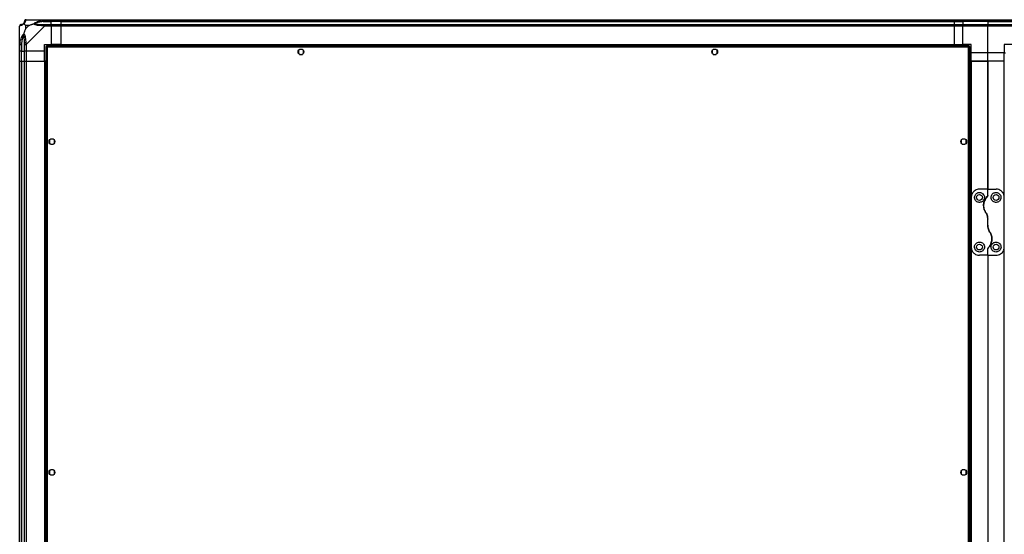
# Model space of a CAD drawing. Units: millimetres. Extents: x 203 to 7819, y 535 to 5442.
# Drawn here: x 1534 to 2724, y 2940 to 3563 of the extents above; entities that cross this region are included whole.
import ezdxf

# ---------------------------------------------------------------- set-up
doc = ezdxf.new("R2010")
doc.units = ezdxf.units.MM

msp = doc.modelspace()

# ---------------------------------------------------------------- linework, layer by layer
at = {"linetype": 'Continuous', "lineweight": 25}
for p, q in [((1541.5, 3562.7), (1563.7, 3562.7)), ((1562, 3560.5), (1571.7, 3560.5)), ((1563.7, 3562.7), (1571.7, 3562.7)), ((1571.7, 3560.7), (1563.7, 3560.7)), ((1571.7, 3562.7), (1571.7, 3560.7)), ((1571.7, 3562.7), (1583.7, 3562.7)), ((1571.7, 3560.5), (1571.7, 3560.7)), ((1583.7, 3560.7), (1571.7, 3560.7)), ((1571.7, 3557), (1571.7, 3560.5)), ((1583.7, 3560.5), (1571.7, 3560.5)), ((1583.7, 3562.7), (2663.7, 3562.7)), ((1583.7, 3560.7), (1583.7, 3562.7)), ((2663.7, 3560.7), (1583.7, 3560.7)), ((1583.7, 3560.5), (1583.7, 3560.7)), ((1583.7, 3560.5), (2663.7, 3560.5)), ((1583.7, 3557), (1583.7, 3560.5)), ((2663.7, 3562.7), (2663.7, 3560.7)), ((2663.7, 3562.7), (2673.7, 3562.7)), ((2663.7, 3560.5), (2663.7, 3560.7)), ((2673.7, 3560.7), (2663.7, 3560.7)), ((2663.7, 3557), (2663.7, 3560.5)), ((2663.7, 3560.5), (2673.7, 3560.5)), ((2673.7, 3562.7), (2703.7, 3562.7)), ((2673.7, 3560.7), (2673.7, 3562.7)), ((2703.7, 3560.7), (2673.7, 3560.7)), ((2673.7, 3560.7), (2673.7, 3560.5)), ((2703.7, 3560.5), (2673.7, 3560.5)), ((2673.7, 3560.5), (2673.7, 3557)), ((2703.7, 3562.7), (2703.7, 3560.7)), ((2703.7, 3562.7), (2733.7, 3562.7)), ((2703.7, 3560.7), (2703.7, 3560.5)), ((2733.7, 3560.7), (2703.7, 3560.7)), ((2703.7, 3560.5), (2703.7, 3557)), ((2703.7, 3560.5), (2733.7, 3560.5)), ((1533.7, 3532.8), (1533.7, 3555)), ((1540.9, 3555.5), (1540.9, 3551.8)), ((1544.6, 3555.5), (1540.9, 3555.5)), ((1540.9, 3551.8), (1544.6, 3555.5)), ((1563.7, 3555), (1541.5, 3532.8)), ((1563.7, 3557), (1571.7, 3557)), ((1571.7, 3555), (1563.7, 3555)), ((1571.7, 3557), (1571.7, 3555)), ((1571.7, 3557), (1583.7, 3557)), ((1571.7, 3555), (1571.7, 3532.7)), ((1583.7, 3555), (1571.7, 3555)), ((1583.7, 3557), (2663.7, 3557)), ((1583.7, 3555), (1583.7, 3557)), ((2663.7, 3555), (1583.7, 3555)), ((1583.7, 3532.7), (1583.7, 3555)), ((2663.7, 3557), (2663.7, 3555)), ((2663.7, 3557), (2673.7, 3557)), ((2663.7, 3532.7), (2663.7, 3555)), ((2673.7, 3555), (2663.7, 3555)), ((2673.7, 3557), (2703.7, 3557)), ((2673.7, 3555), (2673.7, 3557)), ((2703.7, 3555), (2673.7, 3555)), ((2673.7, 3532.7), (2673.7, 3555)), ((2703.7, 3557), (2703.7, 3555)), ((2703.7, 3557), (2733.7, 3557)), ((2703.7, 3522.7), (2703.7, 3555)), ((2733.7, 3555), (2703.7, 3555)), ((1534.1, 3544.2), (1533.7, 3544.6)), ((1536, 3534.5), (1536, 3524.7)), ((1533.7, 3524.7), (1533.7, 3532.8)), ((1535.7, 3524.7), (1533.7, 3524.7)), ((1533.7, 3512.7), (1533.7, 3524.7)), ((1535.7, 3532.8), (1535.7, 3524.7)), ((1535.7, 3524.7), (1536, 3524.7)), ((1535.7, 3524.7), (1535.7, 3512.7)), ((1536, 3524.7), (1539.5, 3524.7)), ((1536, 3512.7), (1536, 3524.7)), ((1539.5, 3524.7), (1539.5, 3532.8)), ((1541.5, 3524.7), (1539.5, 3524.7)), ((1539.5, 3512.7), (1539.5, 3524.7)), ((1541.5, 3532.8), (1541.5, 3524.7)), ((1563.7, 3524.7), (1541.5, 3524.7)), ((1541.5, 3524.7), (1541.5, 3512.7)), ((1563.7, 3532.7), (1571.7, 3532.7)), ((1563.7, 3524.7), (1563.7, 3532.7)), ((1563.7, 3512.7), (1563.7, 3524.7)), ((1565.2, 3530.2), (1565.2, 2500.2)), ((1565.2, 3530.2), (1566.2, 3530.2)), ((1566.2, 3531.2), (1566.2, 3530.2)), ((2681.2, 3531.2), (1566.2, 3531.2)), ((1566.2, 3530.2), (1566.2, 3530.2)), ((1566.3, 3530.2), (1566.2, 3530.2)), ((2680.4, 3529.4), (1567, 3529.4)), ((1567, 3529.4), (1567, 2501)), ((1583.7, 3532.7), (1571.7, 3532.7)), ((1583.7, 3532.7), (2663.7, 3532.7)), ((1583.7, 3532.7), (1583.7, 3532.4)), ((1583.7, 3532.4), (2663.7, 3532.4)), ((1583.7, 3532.4), (1583.7, 3531.2)), ((1870.7, 3525.5), (1870.7, 3521.9)), ((1875.5, 3526.7), (1871.9, 3526.7)), ((1876.7, 3521.9), (1876.7, 3525.5)), ((2370.7, 3525.5), (2370.7, 3521.9)), ((2375.5, 3526.7), (2371.9, 3526.7)), ((2376.7, 3521.9), (2376.7, 3525.5)), ((2663.7, 3532.7), (2663.7, 3532.4)), ((2663.7, 3532.7), (2673.7, 3532.7)), ((2663.7, 3532.4), (2663.7, 3531.2)), ((2683.7, 3532.7), (2673.7, 3532.7)), ((2673.7, 3532.7), (2673.7, 3531.2)), ((2680.4, 2501), (2680.4, 3529.4)), ((2681.2, 3531.2), (2681.2, 3530.2)), ((2681.2, 3530.2), (2681.2, 3530.2)), ((2681.2, 3530.2), (2681.2, 3530.2)), ((2682.2, 3530.2), (2681.2, 3530.2)), ((2682.2, 2500.2), (2682.2, 3530.2)), ((2682.2, 3522.7), (2683.7, 3522.7)), ((2683.7, 3522.7), (2683.7, 3532.7)), ((2703.7, 3522.7), (2683.7, 3522.7)), ((2683.7, 3512.7), (2683.7, 3522.7)), ((2723.7, 3522.7), (2703.7, 3522.7)), ((2703.7, 3512.7), (2703.7, 3522.7)), ((2733.7, 3532.7), (2723.7, 3532.7)), ((2723.7, 3532.7), (2723.7, 3522.7)), ((2723.7, 3512.7), (2723.7, 3522.7)), ((2723.7, 3522.7), (2725.2, 3522.7)), ((1533.7, 2517.7), (1533.7, 3512.7)), ((1533.7, 3512.7), (1535.7, 3512.7)), ((1535.7, 3512.7), (1535.7, 2517.7)), ((1535.7, 3512.7), (1536, 3512.7)), ((1536, 3512.7), (1536, 2517.7)), ((1536, 3512.7), (1539.5, 3512.7)), ((1539.5, 2517.7), (1539.5, 3512.7)), ((1539.5, 3512.7), (1541.5, 3512.7)), ((1541.5, 3512.7), (1541.5, 2517.7)), ((1541.5, 3512.7), (1563.7, 3512.7)), ((1563.7, 3512.7), (1563.7, 2517.7)), ((1564.1, 3512.7), (1563.7, 3512.7)), ((1564.1, 3512.7), (1564.1, 2517.7)), ((1565.2, 3512.7), (1564.1, 3512.7)), ((1871.9, 3520.7), (1875.5, 3520.7)), ((2371.9, 3520.7), (2375.5, 3520.7)), ((2683.4, 3512.7), (2682.2, 3512.7)), ((2683.4, 3512.7), (2683.4, 2517.7)), ((2683.7, 3512.7), (2683.4, 3512.7)), ((2683.7, 3512.7), (2703.7, 3512.7)), ((2683.7, 3512.7), (2683.7, 3347.7)), ((2703.7, 3512.7), (2683.7, 3512.7)), ((2703.7, 3512.7), (2703.7, 3357.7)), ((2703.7, 3357.7), (2703.7, 3512.7)), ((2723.7, 3512.7), (2703.7, 3512.7)), ((2723.7, 3347.7), (2723.7, 3512.7)), ((2723.7, 3512.7), (2724.1, 3512.7)), ((1569.7, 3417), (1569.7, 3413.4)), ((1574.5, 3418.2), (1570.9, 3418.2)), ((1575.7, 3413.4), (1575.7, 3417)), ((2671.7, 3417), (2671.7, 3413.4)), ((2676.5, 3418.2), (2672.9, 3418.2)), ((2677.7, 3413.4), (2677.7, 3417)), ((1570.9, 3412.2), (1574.5, 3412.2)), ((2672.9, 3412.2), (2676.5, 3412.2)), ((2703.7, 3357.7), (2693.7, 3357.7)), ((2703.7, 3350.1), (2703.7, 3357.7)), ((2703.7, 3357.7), (2713.7, 3357.7)), ((2683.7, 3347.7), (2683.7, 3287.7)), ((2723.7, 3287.7), (2723.7, 3347.7)), ((2703.7, 3314.1), (2703.7, 3321.3)), ((2683.7, 3287.7), (2683.7, 2742.7)), ((2703.7, 3277.7), (2703.7, 3285.4)), ((2723.7, 2742.7), (2723.7, 3287.7)), ((2703.7, 3277.7), (2693.7, 3277.7)), ((2703.7, 3277.7), (2713.7, 3277.7)), ((2703.7, 3277.7), (2703.7, 2752.7)), ((1569.7, 3017), (1569.7, 3013.4)), ((1574.5, 3018.2), (1570.9, 3018.2)), ((1570.9, 3012.2), (1574.5, 3012.2)), ((1575.7, 3013.4), (1575.7, 3017)), ((2671.7, 3017), (2671.7, 3013.4)), ((2676.5, 3018.2), (2672.9, 3018.2)), ((2672.9, 3012.2), (2676.5, 3012.2)), ((2677.7, 3013.4), (2677.7, 3017))]:
    msp.add_line(p, q, dxfattribs=at)
at = {"linetype": 'Continuous', "lineweight": 25, "flags": 128}
for points in [[(1562, 3560.5), (1561.9, 3560.8), (1561.8, 3561.1), (1561.8, 3561.4), (1561.7, 3561.7), (1561.7, 3562), (1561.6, 3562.2), (1561.6, 3562.3), (1561.6, 3562.4)], [(1534.1, 3534.9), (1534.2, 3534.9), (1534.3, 3534.8), (1534.5, 3534.8), (1534.7, 3534.8), (1535, 3534.7), (1535.3, 3534.6), (1535.7, 3534.6), (1536, 3534.5)]]:
    msp.add_lwpolyline(points, dxfattribs=at)
at = {"linetype": 'Continuous', "lineweight": 25}
for centre in [(1873.7, 3523.7), (2373.7, 3523.7), (1572.7, 3415.2), (2674.7, 3415.2), (2693.7, 3347.7), (2713.7, 3347.7), (2693.7, 3287.7), (2713.7, 3287.7), (1572.7, 3015.2), (2674.7, 3015.2)]:
    msp.add_circle(centre, 3.5, dxfattribs=at)
for centre, radius, start, end in [((1541.5, 3560.5), 1.97, 100.6392, 179.5577), ((1536, 3555), 1.97, 90.4422, 169.3579), ((1536, 3560.5), 3.5, 295.6402, 315.8133), ((1563.7, 3555.7), 2.19, 144.0011, 188.4418), ((1540.8, 3532.7), 2.19, 81.5588, 125.9982)]:
    msp.add_arc(centre, radius, start, end, dxfattribs=at)
for points, knots in [([(1538.5, 3558), (1538.5, 3558.1), (1538.7, 3558.2), (1539.1, 3558.7), (1539.5, 3559.7), (1539.5, 3560.1), (1539.5, 3560.5)], [0, 0, 0, 0, 0.038409, 0.140183, 0.419077, 1, 1, 1, 1]), ([(1541.1, 3562.4), (1541, 3562.1), (1540.9, 3561.6), (1540.6, 3560.5), (1540.1, 3559.5), (1539.4, 3558.5), (1538.9, 3558.1), (1538.6, 3557.8)], [0, 0, 0, 0, 0.264206, 0.528205, 0.790077, 0.892861, 1, 1, 1, 1]), ([(1541.5, 3562.7), (1541.2, 3562.7), (1540.7, 3562.6), (1540, 3562.2), (1539.6, 3561.5), (1539.5, 3561), (1539.5, 3560.7)], [0, 0, 0, 0, 0.2500013, 0.5000047, 0.7499935, 1, 1, 1, 1]), ([(1539.5, 3560.5), (1539.5, 3560.5), (1539.5, 3560.7), (1539.5, 3560.7), (1539.5, 3560.7)], [0, 0, 0, 0, 0.544423, 1, 1, 1, 1]), ([(1541.5, 3562.7), (1541.5, 3562.7), (1541.4, 3562.7), (1541.3, 3562.7), (1541.2, 3562.6), (1541.1, 3562.5), (1541.1, 3562.4)], [0, 0, 0, 0, 0.000027, 0.201644, 0.51877, 1, 1, 1, 1]), ([(1550.8, 3557.8), (1550.8, 3557.8), (1551, 3558.1), (1551.5, 3558.5), (1553.1, 3559.5), (1555.4, 3560.5), (1558.4, 3561.6), (1560.5, 3562.1), (1561.6, 3562.4)], [0, 0, 0, 0, 0.0019084, 0.1071674, 0.2099479, 0.4718119, 0.735802, 1, 1, 1, 1]), ([(1562, 3560.5), (1560, 3560.1), (1557, 3559.7), (1553.8, 3558.7), (1552.5, 3558.2), (1552.1, 3558.1), (1552, 3558)], [0, 0, 0, 0, 0.580923, 0.859817, 0.961591, 1, 1, 1, 1]), ([(1561.6, 3562.4), (1562, 3562.5), (1562.6, 3562.6), (1563.3, 3562.7), (1563.6, 3562.7), (1563.7, 3562.7), (1563.7, 3562.7)], [0, 0, 0, 0, 0.586097, 0.873992, 0.999974, 1, 1, 1, 1]), ([(1563.7, 3560.7), (1563.4, 3560.7), (1562.8, 3560.7), (1562.3, 3560.5), (1562, 3560.5)], [0, 0, 0, 0, 0.455577, 1, 1, 1, 1]), ([(1563.7, 3560.7), (1563.7, 3561), (1563.7, 3561.5), (1563.7, 3562.2), (1563.7, 3562.6), (1563.7, 3562.7), (1563.7, 3562.7)], [0, 0, 0, 0, 0.250006, 0.499995, 0.749999, 1, 1, 1, 1]), ([(1535.7, 3557), (1535.5, 3556.9), (1534.9, 3556.9), (1534.3, 3556.4), (1533.8, 3555.8), (1533.8, 3555.2), (1533.7, 3555)], [0, 0, 0, 0, 0.2500013, 0.5000047, 0.7499935, 1, 1, 1, 1]), ([(1534.1, 3555.4), (1534, 3555.3), (1533.8, 3555.2), (1533.8, 3555.2), (1533.7, 3555), (1533.7, 3555), (1533.7, 3555)], [0, 0, 0, 0, 0.5861, 0.87399, 0.99998, 1, 1, 1, 1]), ([(1538.6, 3557.8), (1538.6, 3557.8), (1538.4, 3557.5), (1537.9, 3557.1), (1537, 3556.3), (1535.9, 3555.8), (1534.8, 3555.6), (1534.3, 3555.4), (1534.1, 3555.4)], [0, 0, 0, 0, 0.001911, 0.107169, 0.209949, 0.471813, 0.735803, 1, 1, 1, 1]), ([(1535.7, 3557), (1535.8, 3557), (1535.8, 3557), (1535.9, 3557), (1536, 3557)], [0, 0, 0, 0, 0.455576, 1, 1, 1, 1]), ([(1536, 3557), (1536.3, 3557), (1536.8, 3557), (1537.7, 3557.4), (1538.2, 3557.8), (1538.4, 3557.9), (1538.5, 3558)], [0, 0, 0, 0, 0.580922, 0.859817, 0.961593, 1, 1, 1, 1]), ([(1538.6, 3557.8), (1538.6, 3557.9), (1538.5, 3558), (1538.5, 3558), (1538.5, 3558), (1538.5, 3558)], [0, 0, 0, 0, 0.647771, 0.993603, 1, 1, 1, 1]), ([(1538.6, 3557.8), (1538.9, 3557.6), (1539.4, 3557.1), (1540.1, 3556.4), (1540.7, 3555.8), (1540.9, 3555.5)], [0, 0, 0, 0, 0.3361, 0.724938, 1, 1, 1, 1]), ([(1540.9, 3551.8), (1540.8, 3551.5), (1540.5, 3550.9), (1540, 3549.6), (1539.5, 3548.3), (1539, 3547), (1538.8, 3546.1), (1538.6, 3545.7)], [0, 0, 0, 0, 0.151102, 0.353328, 0.601545, 0.787207, 1, 1, 1, 1]), ([(1544.6, 3555.5), (1544.9, 3555.7), (1545.6, 3556), (1546.8, 3556.5), (1548.1, 3557), (1549.5, 3557.4), (1550.3, 3557.7), (1550.8, 3557.8)], [0, 0, 0, 0, 0.151098, 0.353324, 0.601544, 0.787205, 1, 1, 1, 1]), ([(1550.8, 3557.8), (1551, 3557.9), (1551.4, 3558), (1551.8, 3558), (1552, 3558), (1552, 3558)], [0, 0, 0, 0, 0.64777, 0.993603, 1, 1, 1, 1]), ([(1561.6, 3555.4), (1560.5, 3555.4), (1558.4, 3555.6), (1555.4, 3555.8), (1553.1, 3556.3), (1551.5, 3557), (1551, 3557.6), (1550.8, 3557.8)], [0, 0, 0, 0, 0.264206, 0.528206, 0.790078, 0.892862, 1, 1, 1, 1]), ([(1552, 3558), (1552.1, 3557.9), (1552.5, 3557.8), (1553.8, 3557.4), (1557, 3557), (1560, 3557), (1562, 3557)], [0, 0, 0, 0, 0.0384072, 0.1401824, 0.4190775, 1, 1, 1, 1]), ([(1563.7, 3555), (1563.7, 3555), (1563.5, 3555), (1563.2, 3555.2), (1562.5, 3555.3), (1561.9, 3555.3), (1561.6, 3555.4)], [0, 0, 0, 0, 0.000022, 0.201646, 0.518768, 1, 1, 1, 1]), ([(1562, 3557), (1562.3, 3557), (1562.8, 3557), (1563.4, 3557), (1563.7, 3557)], [0, 0, 0, 0, 0.544424, 1, 1, 1, 1]), ([(1563.7, 3555), (1563.7, 3555.2), (1563.7, 3555.8), (1563.7, 3556.4), (1563.7, 3556.9), (1563.7, 3556.9), (1563.7, 3557)], [0, 0, 0, 0, 0.2500065, 0.4999955, 0.7500009, 1, 1, 1, 1]), ([(1534, 3542.6), (1534, 3542.6), (1533.9, 3542.6), (1533.8, 3542.7), (1533.7, 3542.7)], [0, 0, 0, 0, 0.3672, 1, 1, 1, 1]), ([(1533.7, 3532.8), (1533.7, 3532.8), (1533.7, 3532.9), (1533.8, 3533.3), (1533.9, 3534), (1534, 3534.5), (1534.1, 3534.9)], [0, 0, 0, 0, 0.00003, 0.201657, 0.51878, 1, 1, 1, 1]), ([(1534.1, 3534.9), (1534.3, 3535.9), (1534.8, 3538), (1535.9, 3541.1), (1537, 3543.4), (1537.9, 3544.9), (1538.4, 3545.4), (1538.6, 3545.7)], [0, 0, 0, 0, 0.264206, 0.528203, 0.790076, 0.892858, 1, 1, 1, 1]), ([(1536, 3534.5), (1535.9, 3534.2), (1535.8, 3533.6), (1535.8, 3533), (1535.7, 3532.8)], [0, 0, 0, 0, 0.5444388, 1, 1, 1, 1]), ([(1538.5, 3544.5), (1538.4, 3544.4), (1538.2, 3544), (1537.7, 3542.6), (1536.8, 3539.4), (1536.3, 3536.5), (1536, 3534.5)], [0, 0, 0, 0, 0.038408, 0.14018, 0.419076, 1, 1, 1, 1]), ([(1538.5, 3544.5), (1538.5, 3544.5), (1538.5, 3544.6), (1538.5, 3545), (1538.6, 3545.4), (1538.6, 3545.7)], [0, 0, 0, 0, 0.006432, 0.35222, 1, 1, 1, 1]), ([(1539.5, 3534.5), (1539.5, 3536.5), (1539.5, 3539.4), (1539.1, 3542.6), (1538.7, 3544), (1538.5, 3544.4), (1538.5, 3544.5)], [0, 0, 0, 0, 0.580924, 0.85982, 0.961592, 1, 1, 1, 1]), ([(1538.6, 3545.7), (1538.6, 3545.7), (1538.9, 3545.5), (1539.4, 3544.9), (1540.1, 3543.4), (1540.6, 3541.1), (1540.9, 3538), (1541, 3535.9), (1541.1, 3534.9)], [0, 0, 0, 0, 0.0019096, 0.1071697, 0.2099487, 0.4718132, 0.7358023, 1, 1, 1, 1]), ([(1539.5, 3532.8), (1539.5, 3533), (1539.5, 3533.6), (1539.5, 3534.2), (1539.5, 3534.5)], [0, 0, 0, 0, 0.4555612, 1, 1, 1, 1]), ([(1541.1, 3534.9), (1541.1, 3534.5), (1541.2, 3533.8), (1541.3, 3533.1), (1541.4, 3532.9), (1541.5, 3532.8), (1541.5, 3532.8)], [0, 0, 0, 0, 0.5860887, 0.8739954, 0.999968, 1, 1, 1, 1]), ([(1533.7, 3532.8), (1533.8, 3532.8), (1533.8, 3532.8), (1534.3, 3532.8), (1534.9, 3532.8), (1535.5, 3532.8), (1535.7, 3532.8)], [0, 0, 0, 0, 0.250001, 0.5, 0.749999, 1, 1, 1, 1]), ([(1539.5, 3532.8), (1539.5, 3532.8), (1539.6, 3532.8), (1540, 3532.8), (1540.7, 3532.8), (1541.2, 3532.8), (1541.5, 3532.8)], [0, 0, 0, 0, 0.249998, 0.5, 0.749999, 1, 1, 1, 1]), ([(1565.2, 3530.2), (1565.3, 3530.2), (1565.3, 3530), (1565.6, 3529.9), (1566.1, 3529.7), (1566.6, 3529.5), (1566.9, 3529.5), (1567, 3529.4)], [0, 0, 0, 0, 0.222947, 0.44592, 0.668887, 0.891854, 1, 1, 1, 1]), ([(1567, 3529.4), (1567, 3529.6), (1566.9, 3530.1), (1566.7, 3530.6), (1566.5, 3531), (1566.4, 3531.2), (1566.3, 3531.2), (1566.2, 3531.2)], [0, 0, 0, 0, 0.222949, 0.445911, 0.668889, 0.891855, 1, 1, 1, 1]), ([(1567, 3529.4), (1567, 3529.5), (1566.8, 3529.8), (1566.6, 3530), (1566.4, 3530.2), (1566.3, 3530.2), (1566.2, 3530.2)], [0, 0, 0, 0, 0.275334, 0.529397, 0.783399, 1, 1, 1, 1]), ([(1566.2, 3530.2), (1566.3, 3530.1), (1566.3, 3530), (1566.5, 3529.8), (1566.7, 3529.6), (1566.9, 3529.5), (1567, 3529.4)], [0, 0, 0, 0, 0.275354, 0.529401, 0.783409, 1, 1, 1, 1]), ([(2681.2, 3531.2), (2681.2, 3531.2), (2681, 3531.2), (2680.9, 3530.8), (2680.7, 3530.3), (2680.6, 3529.8), (2680.5, 3529.5), (2680.4, 3529.4)], [0, 0, 0, 0, 0.2229455, 0.4459223, 0.6688882, 0.8918476, 1, 1, 1, 1]), ([(2680.4, 3529.4), (2680.6, 3529.5), (2681.1, 3529.6), (2681.6, 3529.8), (2682, 3530), (2682.2, 3530.1), (2682.2, 3530.2), (2682.2, 3530.2)], [0, 0, 0, 0, 0.222965, 0.445922, 0.668887, 0.891854, 1, 1, 1, 1]), ([(2680.4, 3529.4), (2680.6, 3529.5), (2680.8, 3529.6), (2681, 3529.8), (2681.2, 3530), (2681.2, 3530.2), (2681.2, 3530.2)], [0, 0, 0, 0, 0.275391, 0.52943, 0.783425, 1, 1, 1, 1]), ([(2681.2, 3530.2), (2681.2, 3530.2), (2681, 3530.2), (2680.8, 3530), (2680.6, 3529.7), (2680.5, 3529.5), (2680.4, 3529.4)], [0, 0, 0, 0, 0.27533, 0.529411, 0.783403, 1, 1, 1, 1]), ([(2693.7, 3357.7), (2692.8, 3357.6), (2690.8, 3357.5), (2688.2, 3356.2), (2685.9, 3354.2), (2684.5, 3351.8), (2683.8, 3349.6), (2683.8, 3348.3), (2683.7, 3347.7)], [0, 0, 0, 0, 0.172884, 0.345163, 0.53198, 0.752758, 0.876395, 1, 1, 1, 1]), ([(2723.7, 3347.7), (2723.7, 3348.4), (2723.6, 3349.6), (2723.1, 3351.4), (2722.2, 3353.1), (2720.8, 3355), (2718.6, 3356.6), (2716, 3357.6), (2714.4, 3357.7), (2713.7, 3357.7)], [0, 0, 0, 0, 0.12558, 0.251197, 0.376802, 0.502356, 0.711136, 0.886598, 1, 1, 1, 1]), ([(2693.7, 3341.7), (2694.4, 3341.8), (2695.7, 3341.9), (2697.4, 3342.8), (2698.7, 3344.2), (2699.6, 3346), (2699.9, 3348), (2699.4, 3350.1), (2698.1, 3352), (2696.3, 3353.3), (2694.2, 3353.8), (2692.3, 3353.6), (2690.7, 3353), (2689.3, 3351.8), (2688.2, 3350.2), (2687.6, 3348.2), (2687.9, 3345.9), (2688.9, 3343.9), (2690.6, 3342.5), (2692.3, 3341.8), (2693.4, 3341.7), (2693.7, 3341.7)], [0, 0, 0, 0, 0.048119, 0.096197, 0.145356, 0.197506, 0.253907, 0.314883, 0.37837, 0.438856, 0.490936, 0.535786, 0.579161, 0.62605, 0.679408, 0.739512, 0.802961, 0.864379, 0.920619, 0.972037, 1, 1, 1, 1]), ([(2701.2, 3329.6), (2701, 3330), (2700.4, 3331), (2699.5, 3332.9), (2698.9, 3335.3), (2698.7, 3337.8), (2698.8, 3340.3), (2699.4, 3342.7), (2700.4, 3345), (2701.6, 3347), (2702.6, 3348.1), (2703.2, 3348.7)], [0, 0, 0, 0, 0.056556, 0.173274, 0.290005, 0.408355, 0.526734, 0.651427, 0.776145, 0.88808, 1, 1, 1, 1]), ([(2703.2, 3348.7), (2702.6, 3348.1), (2701.6, 3346.9), (2700.3, 3344.8), (2699.3, 3342.5), (2698.8, 3339.8), (2698.7, 3337), (2699.1, 3334.3), (2699.9, 3331.8), (2700.8, 3330.3), (2701.2, 3329.6)], [0, 0, 0, 0, 0.1141213, 0.2282583, 0.3619775, 0.4956645, 0.628479, 0.7612422, 0.8806308, 1, 1, 1, 1]), ([(2703.7, 3350.1), (2703.7, 3349.8), (2703.7, 3349.3), (2703.3, 3348.9), (2703.2, 3348.7)], [0, 0, 0, 0, 0.486023, 1, 1, 1, 1]), ([(2703.2, 3348.7), (2703.3, 3348.9), (2703.6, 3349.2), (2703.7, 3349.7), (2703.7, 3350), (2703.7, 3350.1)], [0, 0, 0, 0, 0.447093, 0.892812, 1, 1, 1, 1]), ([(2713.7, 3353.7), (2713.1, 3353.7), (2711.9, 3353.6), (2710.3, 3352.7), (2708.9, 3351.5), (2708, 3349.7), (2707.6, 3347.6), (2708.1, 3345.4), (2709.3, 3343.5), (2711.1, 3342.2), (2713.1, 3341.6), (2715, 3341.8), (2716.8, 3342.5), (2718.3, 3343.7), (2719.4, 3345.3), (2719.8, 3347.3), (2719.6, 3349.4), (2718.6, 3351.4), (2717, 3352.9), (2715.3, 3353.6), (2714.2, 3353.7), (2713.7, 3353.7)], [0, 0, 0, 0, 0.045378, 0.09064, 0.138874, 0.194044, 0.255445, 0.318865, 0.379114, 0.433999, 0.484485, 0.532567, 0.580066, 0.628559, 0.679546, 0.734411, 0.793926, 0.857017, 0.919259, 0.965816, 1, 1, 1, 1]), ([(2701.2, 3329.6), (2701.7, 3328.9), (2702.5, 3327.5), (2703.5, 3324.7), (2703.6, 3322.6), (2703.7, 3321.3)], [0, 0, 0, 0, 0.28288, 0.573765, 1, 1, 1, 1]), ([(2703.7, 3321.3), (2703.7, 3322.2), (2703.6, 3323.8), (2702.9, 3326.7), (2701.9, 3328.5), (2701.2, 3329.6)], [0, 0, 0, 0, 0.282548, 0.573498, 1, 1, 1, 1]), ([(2703.7, 3314.1), (2703.8, 3313.3), (2703.9, 3311.6), (2704.6, 3308.7), (2705.6, 3306.9), (2706.2, 3305.8)], [0, 0, 0, 0, 0.282551, 0.573505, 1, 1, 1, 1]), ([(2706.2, 3305.8), (2705.8, 3306.5), (2705, 3308), (2704, 3310.7), (2703.8, 3312.9), (2703.7, 3314.1)], [0, 0, 0, 0, 0.282872, 0.57376, 1, 1, 1, 1]), ([(2704.3, 3286.8), (2704.8, 3287.4), (2705.9, 3288.5), (2707.2, 3290.6), (2708.1, 3293), (2708.7, 3295.7), (2708.8, 3298.4), (2708.4, 3301.1), (2707.5, 3303.6), (2706.7, 3305.1), (2706.2, 3305.8)], [0, 0, 0, 0, 0.114121, 0.228257, 0.361975, 0.495663, 0.628476, 0.761239, 0.880627, 1, 1, 1, 1]), ([(2706.2, 3305.8), (2706.4, 3305.5), (2707.1, 3304.4), (2707.9, 3302.5), (2708.6, 3300.1), (2708.8, 3297.7), (2708.6, 3295.2), (2708.1, 3292.7), (2707.1, 3290.5), (2705.9, 3288.5), (2704.8, 3287.3), (2704.3, 3286.8)], [0, 0, 0, 0, 0.056561, 0.173273, 0.290008, 0.408358, 0.526737, 0.65143, 0.776142, 0.888076, 1, 1, 1, 1]), ([(2683.7, 3287.7), (2683.8, 3287.1), (2683.8, 3285.8), (2684.4, 3284), (2685.3, 3282.3), (2686.7, 3280.5), (2688.8, 3278.8), (2691.5, 3277.9), (2693.1, 3277.8), (2693.7, 3277.7)], [0, 0, 0, 0, 0.12558, 0.251198, 0.376803, 0.502356, 0.711137, 0.886597, 1, 1, 1, 1]), ([(2693.7, 3281.7), (2694.3, 3281.8), (2695.5, 3281.9), (2697.2, 3282.7), (2698.5, 3284), (2699.5, 3285.7), (2699.9, 3287.8), (2699.4, 3290.1), (2698.2, 3292), (2696.4, 3293.2), (2694.4, 3293.8), (2692.4, 3293.7), (2690.6, 3293), (2689.2, 3291.8), (2688.1, 3290.1), (2687.6, 3288.1), (2687.8, 3286), (2688.8, 3284), (2690.5, 3282.6), (2692.2, 3281.8), (2693.3, 3281.8), (2693.7, 3281.7)], [0, 0, 0, 0, 0.0453773, 0.0906399, 0.1388731, 0.1940439, 0.2554471, 0.3188642, 0.3791157, 0.4339986, 0.4844861, 0.5325676, 0.5800682, 0.6285609, 0.679545, 0.7344106, 0.793925, 0.8570161, 0.9192604, 0.9658156, 1, 1, 1, 1]), ([(2704.3, 3286.8), (2704.2, 3286.6), (2703.9, 3286.2), (2703.7, 3285.7), (2703.7, 3285.4), (2703.7, 3285.4)], [0, 0, 0, 0, 0.447093, 0.892812, 1, 1, 1, 1]), ([(2703.7, 3285.4), (2703.8, 3285.6), (2703.8, 3286.1), (2704.1, 3286.6), (2704.3, 3286.8)], [0, 0, 0, 0, 0.486023, 1, 1, 1, 1]), ([(2713.7, 3293.7), (2713.1, 3293.7), (2711.8, 3293.5), (2710.1, 3292.6), (2708.8, 3291.2), (2707.9, 3289.5), (2707.6, 3287.4), (2708.1, 3285.3), (2709.3, 3283.4), (2711.2, 3282.1), (2713.3, 3281.6), (2715.2, 3281.8), (2716.8, 3282.5), (2718.2, 3283.6), (2719.3, 3285.2), (2719.9, 3287.3), (2719.6, 3289.5), (2718.5, 3291.5), (2716.9, 3293), (2715.2, 3293.6), (2714.1, 3293.7), (2713.7, 3293.7)], [0, 0, 0, 0, 0.048119, 0.096197, 0.145356, 0.197507, 0.253904, 0.314884, 0.378368, 0.438858, 0.490935, 0.535785, 0.57916, 0.626048, 0.679407, 0.739513, 0.802959, 0.86438, 0.92062, 0.972037, 1, 1, 1, 1]), ([(2713.7, 3277.7), (2714.7, 3277.8), (2716.7, 3278), (2719.3, 3279.3), (2721.6, 3281.3), (2723, 3283.6), (2723.6, 3285.8), (2723.7, 3287.1), (2723.7, 3287.7)], [0, 0, 0, 0, 0.172885, 0.345164, 0.531986, 0.752764, 0.876395, 1, 1, 1, 1])]:
    msp.add_open_spline(points, degree=3, knots=knots, dxfattribs=at)

doc.saveas('drawing.dxf')
